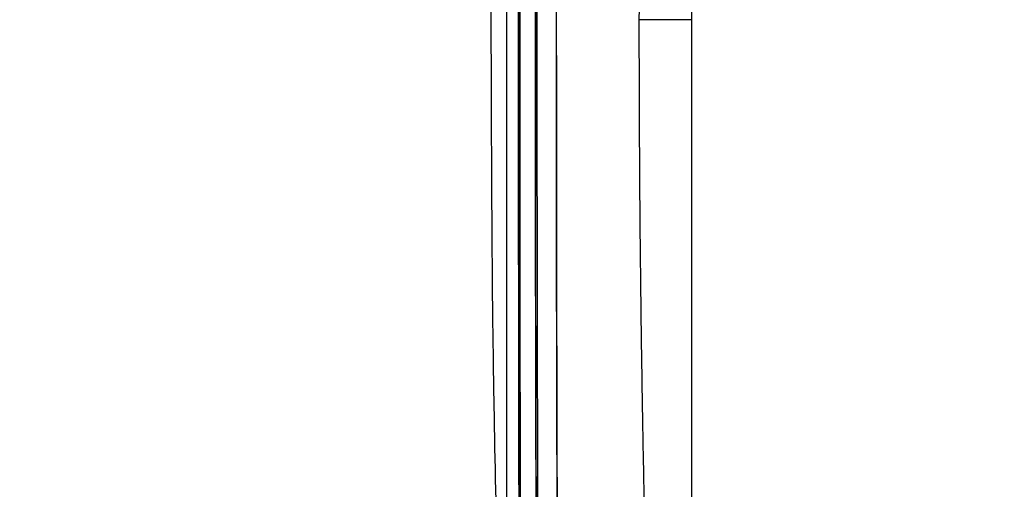
# Model space of a CAD drawing. Extents: x 6 to 292, y 6 to 204.
# Drawn here: x 124 to 132, y 51 to 55 of the extents above; entities that cross this region are included whole.
import ezdxf

# ---------------------------------------------------------------- set-up
doc = ezdxf.new("R2010")
doc.units = 0
doc.layers.add('204', color=7, linetype='CONTINUOUS')

msp = doc.modelspace()

# ---------------------------------------------------------------- linework, layer by layer
at = {"layer": '204', "color": 2, "linetype": 'CONTINUOUS'}
for p, q in [((129.28668, 31.972122), (129.28668, 78.250624)), ((129.28668, 55.111356), (128.84509, 55.111356))]:
    msp.add_line(p, q, dxfattribs=at)
for points in [[(129.28668, 67.936555), (129.23644, 67.296946, 0.00176321), (129.19077, 66.657133, 0.00185163), (129.14993, 66.017113, 0.00176667), (129.11319, 65.376849, 0.00148554), (129.08004, 64.736324, 0.00126548), (129.04983, 64.095787, 0.00105208), (129.02217, 63.455321, 0.0009049), (128.99662, 62.814035, 0.00078198), (128.97297, 62.171619, 0.00071239), (128.95118, 61.531655, 0.00069284), (128.93141, 60.895374, 0.00078653), (128.91355, 60.248678, 0.00095079), (128.89767, 59.586709, 0.00072032), (128.88391, 58.965132, 0.00023102), (128.87245, 58.403118, 0.00105029), (128.86249, 57.681044, 0.00184871), (128.85335, 56.568521, 0.00090609), (128.84509, 55.111356, 0.00047778)], [(127.7424, 57.763503, -0.00000244), (127.74224, 57.480167, 0.00000347), (127.74208, 57.19183, 0.00000772), (127.74194, 56.89927, 0.00001159), (127.7418, 56.602936, 0.00001384), (127.74168, 56.303594, 0.00001524), (127.74159, 56.001761, 0.00001673), (127.74151, 55.698125, 0.00001878), (127.74145, 55.39324, 0.00002053), (127.74143, 55.087857, 0.00002254), (127.74143, 54.78262, 0.00002255), (127.74145, 54.477784, 0.00002046), (127.7415, 54.173887, 0.00001852), (127.74157, 53.872895, 0.00001647), (127.74166, 53.576003, 0.00001493), (127.74177, 53.278179, 0.00001242), (127.74189, 52.978278, 0.00001095), (127.74201, 52.698617, 0.00001328), (127.74214, 52.447516, 0.00000174), (127.74227, 52.138961, -0.00002299), (127.74244, 51.683044, -0.00001394), (127.74262, 51.097469, -0.00000621)], [(127.71042, 61.551239), (127.68739, 60.746078, 0.00094868), (127.66737, 59.941073, 0.00094138), (127.65048, 59.136396, 0.00094925), (127.63661, 58.330906, 0.00096902), (127.6259, 57.524194, 0.0009417), (127.61812, 56.720739, 0.00087932), (127.61334, 55.922089, 0.00097052), (127.61191, 55.110572, 0.00115689), (127.61412, 54.280097, 0.0008782), (127.61798, 53.500404, 0.00030158), (127.62298, 52.795514, 0.00123856), (127.63633, 51.890235, 0.00213085), (127.66584, 50.4959, 0.00104167), (127.70986, 48.669898, 0.00055196)], [(127.98248, 55.865365, 0.00007004), (127.98231, 55.466303, 0.00007054), (127.98225, 55.066901, 0.00007141), (127.9823, 54.667543, 0.00007138), (127.98246, 54.268612, 0.00007043), (127.98274, 53.870525, 0.00006986), (127.98313, 53.47364, 0.0000694), (127.98363, 53.078411, 0.00006907), (127.98423, 52.685126, 0.00006853), (127.98494, 52.294253, 0.00006733), (127.98574, 51.906181, 0.0000649), (127.98664, 51.521449, 0.00006379), (127.98763, 51.139861, 0.0000631), (127.9887, 50.761797, 0.00006053), (127.98984, 50.389211, 0.00005585), (127.99105, 50.023255, 0.00005689), (127.99234, 49.657183, 0.0000597), (127.99372, 49.289182, 0.00004718), (127.99506, 48.946631, 0.00002654), (127.99629, 48.639511, 0.00005333), (127.99793, 48.260394, 0.00007155), (128.00048, 47.697039, 0.00003588), (128.00384, 46.971559, 0.00002117)], [(127.99509, 55.897212, 0.00007379), (127.9949, 55.481796, 0.00007432), (127.99483, 55.066009, 0.00007526), (127.99489, 54.650271, 0.00007523), (127.99507, 54.234993, 0.00007421), (127.99538, 53.82063, 0.00007359), (127.99581, 53.40757, 0.00007312), (127.99635, 52.996303, 0.00007276), (127.99701, 52.587143, 0.0000722), (127.99779, 52.1806, 0.00007093), (127.99867, 51.777086, 0.00006834), (127.99965, 51.377186, 0.00006714), (128.00073, 50.980708, 0.0000664), (128.00191, 50.588074, 0.00006369), (128.00316, 50.201305, 0.00005878), (128.00448, 49.821616, 0.00005977), (128.00589, 49.442068, 0.00006253), (128.0074, 49.060822, 0.00004948), (128.00885, 48.706082, 0.0000281), (128.0102, 48.388156, 0.00005558), (128.01198, 47.99641, 0.00007397), (128.01474, 47.415272, 0.00003715), (128.01838, 46.667501, 0.00002202)], [(127.99022, 50.383802, -0.00005614), (127.98907, 50.757453, -0.00005851), (127.988, 51.135312, -0.00006092), (127.98701, 51.517176, -0.00006241), (127.98611, 51.902511, -0.00006384), (127.9853, 52.291068, -0.00006529), (127.98459, 52.682348, -0.00006749), (127.98399, 53.076073, -0.00006859), (127.98349, 53.471765, -0.00006919), (127.9831, 53.869107, -0.00006956), (127.98282, 54.267647, -0.00006999), (127.98266, 54.667035, -0.00007056), (127.9826, 55.06685, -0.00007151), (127.98266, 55.466709, -0.00007155), (127.98284, 55.866228, -0.00007068)], [(127.84989, 49.225548), (127.84931, 49.477902, -0.00000589), (127.84872, 49.735985, -0.00000353), (127.84813, 50.000081, -0.00000539), (127.84753, 50.269625, -0.00001162), (127.84693, 50.544438, -0.00001588), (127.84635, 50.824019, -0.00001954), (127.84578, 51.108276, -0.00002279), (127.84523, 51.396718, -0.00002669), (127.8447, 51.689197, -0.00003006), (127.84421, 51.985272, -0.00003403), (127.84375, 52.284799, -0.00003608), (127.84334, 52.587334, -0.0000371), (127.84296, 52.89267, -0.00003781), (127.84263, 53.200359, -0.00003863), (127.84235, 53.510143, -0.00003943), (127.84211, 53.821604, -0.00004058), (127.84193, 54.134463, -0.00004164), (127.8418, 54.448324, -0.00004301), (127.84172, 54.762875, -0.00004431), (127.8417, 55.077774, -0.00004592), (127.84174, 55.392712, -0.00004594), (127.84183, 55.707369, -0.00004439)], [(127.8515, 55.74684, 0.00004718), (127.85139, 55.412046, 0.0000486), (127.85135, 55.076934, 0.00005036), (127.85137, 54.74186, 0.00005032), (127.85146, 54.407188, 0.00004847), (127.85162, 54.073314, 0.00004702), (127.85183, 53.740569, 0.0000455), (127.85211, 53.409399, 0.00004425), (127.85244, 53.080218, 0.00004282), (127.85282, 52.753539, 0.00004213), (127.85326, 52.42928, 0.0000416), (127.85374, 52.107827, 0.00004023), (127.85427, 51.790897, 0.00003799), (127.85484, 51.479512, 0.00003744), (127.85545, 51.167985, 0.0000356), (127.85611, 50.854803, 0.0000276), (127.85674, 50.563213, 0.00001776), (127.85733, 50.301727, 0.00002498), (127.8581, 49.979363, 0.00002405), (127.85926, 49.501058, 0.00001125), (127.86079, 48.885539, 0.00000741)], [(127.84161, 55.706653, 0.00004305), (127.84152, 55.392372, 0.00004429), (127.84148, 55.077814, 0.00004583), (127.8415, 54.763292, 0.0000458), (127.84158, 54.449121, 0.00004418), (127.84171, 54.135646, 0.0000429), (127.84189, 53.823155, 0.00004157), (127.84213, 53.512035, 0.00004045), (127.84241, 53.202657, 0.00003918), (127.84274, 52.895469, 0.00003856), (127.84311, 52.590368, 0.00003811), (127.84353, 52.287682, 0.00003684), (127.84398, 51.989031, 0.00003477), (127.84447, 51.695347, 0.00003444), (127.84499, 51.401186, 0.00003317), (127.84556, 51.105063, 0.00002568), (127.84611, 50.829178, 0.00001603), (127.84662, 50.581618, 0.00002403), (127.84729, 50.275453, 0.000025), (127.84831, 49.819823, 0.00001187), (127.84966, 49.23264, 0.00000756)], [(128.15669, 55.56814, 0.00010101), (128.15659, 55.055986, 0.00010207), (128.1567, 54.543893, 0.00010203), (128.15702, 54.032378, 0.00010086), (128.15754, 53.522008, 0.00010021), (128.15827, 53.013271, 0.00009978), (128.15919, 52.506782, 0.00009954), (128.16031, 52.002937, 0.00009912), (128.16163, 51.502371, 0.00009783), (128.16312, 51.005602, 0.00009494), (128.16479, 50.513358, 0.00009399), (128.16663, 50.025414, 0.00009381), (128.16863, 49.542301, 0.00009063), (128.17077, 49.066503, 0.00008423), (128.17303, 48.599526, 0.00008733), (128.17545, 48.132866, 0.00009433), (128.17805, 47.664288, 0.00007474), (128.18057, 47.228364, 0.00003939), (128.18291, 46.837747, 0.00008941), (128.18603, 46.356828, 0.00013067), (128.19093, 45.643959, 0.00006677), (128.19741, 44.727027, 0.00003866)], [(128.19807, 44.715503), (128.19518, 45.108426, -0.00005959), (128.19231, 45.511245, -0.00005298), (128.18946, 45.924438, -0.00005395), (128.18663, 46.347126, -0.00006305), (128.18386, 46.779123, -0.00006849), (128.18116, 47.219631, -0.00007284), (128.17855, 47.668573, -0.00007582), (128.17603, 48.125138, -0.00007925), (128.17362, 48.58914, -0.00008213), (128.17133, 49.059812, -0.00008607), (128.16918, 49.536942, -0.00008859), (128.16718, 50.019786, -0.0000912), (128.16534, 50.508067, -0.00009265), (128.16366, 51.00106, -0.00009402), (128.16217, 51.498431, -0.00009551), (128.16085, 51.999499, -0.00009802), (128.15972, 52.503889, -0.00009916), (128.15879, 53.010951, -0.00009969), (128.15807, 53.520254, -0.00009997), (128.15754, 54.031184, -0.00010037), (128.15723, 54.543265, -0.000101), (128.15711, 55.055925, -0.00010218), (128.15722, 55.568644, -0.00010223)], [(128.84509, 55.111356), (128.84623, 54.468728, 0.00083366), (128.84947, 53.826226, 0.0008378), (128.85493, 53.183863, 0.00083435), (128.86248, 52.541579, 0.00082204), (128.87218, 51.899364, 0.0008093), (128.8839, 51.257445, 0.00079384), (128.8977, 50.615908, 0.00079358), (128.91353, 49.97385, 0.00080429), (128.93147, 49.33097, 0.00076539), (128.95116, 48.690824, 0.00068208), (128.97257, 48.054648, 0.0007762), (128.9966, 47.408395, 0.00100507), (129.02368, 46.747239, 0.00068182), (129.04981, 46.126594, -0.00011738), (129.07399, 45.565565, 0.00146722), (129.11318, 44.845484, 0.00342896), (129.18529, 43.736991, 0.00173219), (129.28668, 42.28568, 0.00086965)]]:
    msp.add_lwpolyline(points, format="xyb", dxfattribs=at)

doc.saveas('drawing.dxf')
